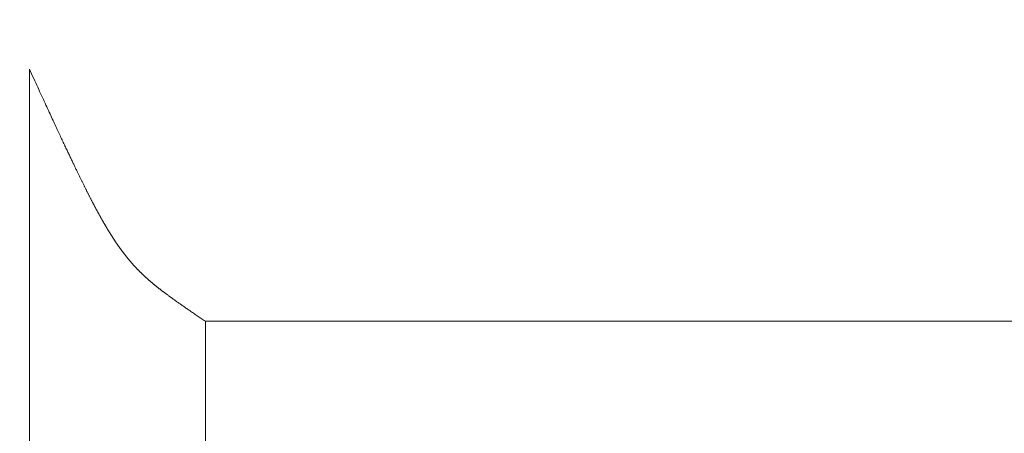
# Model space of a CAD drawing. Extents: x -9 to 171, y -1 to 179.
# Drawn here: x 30 to 31, y 29 to 29 of the extents above; entities that cross this region are included whole.
import ezdxf

# ---------------------------------------------------------------- set-up
doc = ezdxf.new("R2010")
doc.units = 0
doc.header["$MEASUREMENT"] = 0
doc.header["$PDMODE"] = 2
doc.layers.get('0').update_dxf_attribs({"linetype": 'CONTINUOUS'})
doc.layers.get('Defpoints').update_dxf_attribs({"linetype": 'CONTINUOUS'})
doc.layers.add('Dimension', color=2, linetype='CONTINUOUS', lineweight=15)
doc.layers.add('OBJECT DETAIL', color=254, linetype='CONTINUOUS', lineweight=20)
doc.styles.get("Standard").update_dxf_attribs({"font": 'ARIAL.TTF'})
doc.dimstyles.new('Nabco Dimension Arch Style - Autocad', dxfattribs={"dimscale": 7, "dimtxt": 0.125, "dimasz": 0.125, "dimexe": 0.04, "dimexo": 0.04, "dimgap": 0.04, "dimtad": 0, "dimdec": 4, "dimrnd": 2e-05, "dimzin": 4, "dimdsep": 46, "dimlunit": 5, "dimtxsty": 'Standard', "dimcen": 0, "dimclrd": 256, "dimclre": 256, "dimclrt": 256, "dimadec": 1, "dimazin": 1, "dimtm": 1e-09, "dimtfac": 1, "dimtdec": 4, "dimtofl": 0, "dimtmove": 0, "dimatfit": 3, "dimfxl": 0, "dimfrac": 2, "dimtolj": 1, "dimtzin": 4, "dimlwd": -1, "dimlwe": -1, "dimarcsym": 0})

# ---------------------------------------------------------------- blocks, each defined once
blk = doc.blocks.new('*D39')
at = {"layer": 'Defpoints', "color": 0}
for p in [(33.02386, 53.89888), (29.64886, 52.0101), (33.02386, 52.0101), (26.14358, 12.47097), (25.7683, 12.41023), (25.7683, 10.68855)]:
    blk.add_point(p, dxfattribs=at)
at = {"layer": 'Dimension'}
for p, q in [((29.64886, 52.1301), (29.64886, 54.01888)), ((33.02386, 52.1301), (33.02386, 54.01888)), ((30.02386, 53.89888), (30.57867, 53.89888)), ((32.64886, 53.89888), (32.09405, 53.89888)), ((26.14358, 12.35097), (26.14358, 10.56855)), ((25.7683, 12.29023), (25.7683, 10.56855)), ((25.3933, 10.68855), (25.0183, 10.68855)), ((26.51858, 10.68855), (26.89358, 10.68855))]:
    blk.add_line(p, q, dxfattribs=at)
for points in [[(30.02386, 53.96138), (30.02386, 53.83638), (29.64886, 53.89888)], [(32.64886, 53.83638), (32.64886, 53.96138), (33.02386, 53.89888)], [(25.3933, 10.75105), (25.3933, 10.62605), (25.7683, 10.68855)], [(26.51858, 10.75105), (26.51858, 10.62605), (26.14358, 10.68855)]]:
    blk.add_solid(points, dxfattribs=at)
at = {"layer": 'Dimension', "char_height": 0.375, "attachment_point": 5}
for s, insert in [('\\A1;4 1/2', (31.33636, 54.21257)), (' [114]', (31.33636, 53.53869)), ('\\A1;1/2 (TYP) [13]', (28.5985, 10.68855))]:
    blk.add_mtext(s, dxfattribs=dict(at, insert=insert))
blk = doc.blocks.new('GLSTOP')
for p, q in [((-0.66738, 0.19707), (-0.66738, 0.77842)), ((-0.66989, 0.19336), (-0.66963, 0.19375)), ((-0.66963, 0.19375), (-0.66936, 0.19414)), ((-0.66936, 0.19414), (-0.66909, 0.19454)), ((-0.66909, 0.19454), (-0.66882, 0.19495)), ((-0.66882, 0.19495), (-0.66854, 0.19537)), ((-0.66854, 0.19537), (-0.66825, 0.19579)), ((-0.66825, 0.19579), (-0.66797, 0.19622)), ((-0.66797, 0.19622), (-0.66768, 0.19665)), ((-0.66768, 0.19665), (-0.66738, 0.19709)), ((-0.66738, 0.19709), (-0.59737, 0.19709)), ((-0.66738, 0.19707), (-0.59737, 0.19707)), ((-0.67255, 0.18946), (-0.67233, 0.18978)), ((-0.67233, 0.18978), (-0.6721, 0.19011)), ((-0.6721, 0.19011), (-0.67187, 0.19045)), ((-0.67187, 0.19045), (-0.67163, 0.19079)), ((-0.67163, 0.19079), (-0.6714, 0.19114)), ((-0.6714, 0.19114), (-0.67115, 0.1915)), ((-0.67115, 0.1915), (-0.67091, 0.19186)), ((-0.67091, 0.19186), (-0.67066, 0.19222)), ((-0.67066, 0.19222), (-0.67041, 0.19259)), ((-0.67041, 0.19259), (-0.67015, 0.19297)), ((-0.67015, 0.19297), (-0.66989, 0.19336)), ((-0.67537, 0.1854), (-0.67519, 0.18566)), ((-0.67519, 0.18566), (-0.67501, 0.18593)), ((-0.67501, 0.18593), (-0.67482, 0.18619)), ((-0.67482, 0.18619), (-0.67463, 0.18647)), ((-0.67463, 0.18647), (-0.67443, 0.18674)), ((-0.67443, 0.18674), (-0.67424, 0.18703)), ((-0.67424, 0.18703), (-0.67404, 0.18731)), ((-0.67404, 0.18731), (-0.67383, 0.1876)), ((-0.67383, 0.1876), (-0.67363, 0.1879)), ((-0.67363, 0.1879), (-0.67342, 0.1882)), ((-0.67342, 0.1882), (-0.67321, 0.18851)), ((-0.67321, 0.18851), (-0.67299, 0.18882)), ((-0.67299, 0.18882), (-0.67277, 0.18913)), ((-0.67277, 0.18913), (-0.67255, 0.18946)), ((-0.67826, 0.1814), (-0.67812, 0.1816)), ((-0.67812, 0.1816), (-0.67798, 0.18179)), ((-0.67798, 0.18179), (-0.67783, 0.18199)), ((-0.67783, 0.18199), (-0.67768, 0.18219)), ((-0.67768, 0.18219), (-0.67753, 0.1824)), ((-0.67753, 0.1824), (-0.67738, 0.18261)), ((-0.67738, 0.18261), (-0.67722, 0.18282)), ((-0.67722, 0.18282), (-0.67707, 0.18304)), ((-0.67707, 0.18304), (-0.67691, 0.18326)), ((-0.67691, 0.18326), (-0.67675, 0.18348)), ((-0.67675, 0.18348), (-0.67658, 0.18371)), ((-0.67658, 0.18371), (-0.67642, 0.18394)), ((-0.67642, 0.18394), (-0.67625, 0.18417)), ((-0.67625, 0.18417), (-0.67608, 0.18441)), ((-0.67608, 0.18441), (-0.67591, 0.18465)), ((-0.67591, 0.18465), (-0.67573, 0.1849)), ((-0.67573, 0.1849), (-0.67555, 0.18515)), ((-0.67555, 0.18515), (-0.67537, 0.1854)), ((-0.68137, 0.17737), (-0.68126, 0.1775)), ((-0.68126, 0.1775), (-0.68115, 0.17765)), ((-0.68115, 0.17765), (-0.68103, 0.17779)), ((-0.68103, 0.17779), (-0.68092, 0.17793)), ((-0.68092, 0.17793), (-0.6808, 0.17808)), ((-0.6808, 0.17808), (-0.68069, 0.17822)), ((-0.68069, 0.17822), (-0.68057, 0.17837)), ((-0.68057, 0.17837), (-0.68045, 0.17852)), ((-0.68045, 0.17852), (-0.68034, 0.17867)), ((-0.68034, 0.17867), (-0.68022, 0.17883)), ((-0.68022, 0.17883), (-0.6801, 0.17898)), ((-0.6801, 0.17898), (-0.67997, 0.17914)), ((-0.67997, 0.17914), (-0.67985, 0.1793)), ((-0.67985, 0.1793), (-0.67973, 0.17946)), ((-0.67973, 0.17946), (-0.6796, 0.17963)), ((-0.6796, 0.17963), (-0.67947, 0.17979)), ((-0.67947, 0.17979), (-0.67935, 0.17996)), ((-0.67935, 0.17996), (-0.67922, 0.18013)), ((-0.67922, 0.18013), (-0.67908, 0.18031)), ((-0.67908, 0.18031), (-0.67895, 0.18048)), ((-0.67895, 0.18048), (-0.67882, 0.18066)), ((-0.67882, 0.18066), (-0.67868, 0.18084)), ((-0.67868, 0.18084), (-0.67854, 0.18103)), ((-0.67854, 0.18103), (-0.6784, 0.18121)), ((-0.6784, 0.18121), (-0.67826, 0.1814)), ((-0.6848, 0.17328), (-0.6847, 0.17339)), ((-0.6847, 0.17339), (-0.6846, 0.1735)), ((-0.6846, 0.1735), (-0.6845, 0.17362)), ((-0.6845, 0.17362), (-0.68441, 0.17373)), ((-0.68441, 0.17373), (-0.68431, 0.17384)), ((-0.68431, 0.17384), (-0.68421, 0.17396)), ((-0.68421, 0.17396), (-0.68411, 0.17407)), ((-0.68411, 0.17407), (-0.684, 0.17419)), ((-0.684, 0.17419), (-0.6839, 0.17431)), ((-0.6839, 0.17431), (-0.6838, 0.17442)), ((-0.6838, 0.17442), (-0.6837, 0.17454)), ((-0.6837, 0.17454), (-0.6836, 0.17466)), ((-0.6836, 0.17466), (-0.6835, 0.17478)), ((-0.6835, 0.17478), (-0.6834, 0.1749)), ((-0.6834, 0.1749), (-0.68329, 0.17502)), ((-0.68329, 0.17502), (-0.68319, 0.17515)), ((-0.68319, 0.17515), (-0.68309, 0.17527)), ((-0.68309, 0.17527), (-0.68298, 0.17539)), ((-0.68298, 0.17539), (-0.68288, 0.17552)), ((-0.68288, 0.17552), (-0.68277, 0.17564)), ((-0.68277, 0.17564), (-0.68267, 0.17577)), ((-0.68267, 0.17577), (-0.68256, 0.1759)), ((-0.68256, 0.1759), (-0.68246, 0.17603)), ((-0.68246, 0.17603), (-0.68235, 0.17616)), ((-0.68235, 0.17616), (-0.68224, 0.17629)), ((-0.68224, 0.17629), (-0.68213, 0.17642)), ((-0.68213, 0.17642), (-0.68203, 0.17655)), ((-0.68203, 0.17655), (-0.68192, 0.17668)), ((-0.68192, 0.17668), (-0.68181, 0.17682)), ((-0.68181, 0.17682), (-0.6817, 0.17695)), ((-0.6817, 0.17695), (-0.68159, 0.17709)), ((-0.68159, 0.17709), (-0.68148, 0.17723)), ((-0.68148, 0.17723), (-0.68137, 0.17737)), ((-0.68865, 0.16926), (-0.68855, 0.16935)), ((-0.68855, 0.16935), (-0.68846, 0.16945)), ((-0.68846, 0.16945), (-0.68836, 0.16954)), ((-0.68836, 0.16954), (-0.68826, 0.16964)), ((-0.68826, 0.16964), (-0.68817, 0.16973)), ((-0.68817, 0.16973), (-0.68807, 0.16982)), ((-0.68807, 0.16982), (-0.68798, 0.16992)), ((-0.68798, 0.16992), (-0.68788, 0.17001)), ((-0.68788, 0.17001), (-0.68779, 0.17011)), ((-0.68779, 0.17011), (-0.68769, 0.1702)), ((-0.68769, 0.1702), (-0.68759, 0.1703)), ((-0.68759, 0.1703), (-0.6875, 0.1704)), ((-0.6875, 0.1704), (-0.6874, 0.17049)), ((-0.6874, 0.17049), (-0.68731, 0.17059)), ((-0.68731, 0.17059), (-0.68721, 0.17069)), ((-0.68721, 0.17069), (-0.68712, 0.17079)), ((-0.68712, 0.17079), (-0.68702, 0.17088)), ((-0.68702, 0.17088), (-0.68693, 0.17098)), ((-0.68693, 0.17098), (-0.68683, 0.17108)), ((-0.68683, 0.17108), (-0.68674, 0.17118)), ((-0.68674, 0.17118), (-0.68664, 0.17128)), ((-0.68664, 0.17128), (-0.68654, 0.17138)), ((-0.68654, 0.17138), (-0.68645, 0.17148)), ((-0.68645, 0.17148), (-0.68635, 0.17158)), ((-0.68635, 0.17158), (-0.68626, 0.17169)), ((-0.68626, 0.17169), (-0.68616, 0.17179)), ((-0.68616, 0.17179), (-0.68606, 0.17189)), ((-0.68606, 0.17189), (-0.68597, 0.17199)), ((-0.68597, 0.17199), (-0.68587, 0.1721)), ((-0.68587, 0.1721), (-0.68578, 0.1722)), ((-0.68578, 0.1722), (-0.68568, 0.17231)), ((-0.68568, 0.17231), (-0.68558, 0.17241)), ((-0.68558, 0.17241), (-0.68548, 0.17252)), ((-0.68548, 0.17252), (-0.68539, 0.17263)), ((-0.68539, 0.17263), (-0.68529, 0.17273)), ((-0.68529, 0.17273), (-0.68519, 0.17284)), ((-0.68519, 0.17284), (-0.6851, 0.17295)), ((-0.6851, 0.17295), (-0.685, 0.17306)), ((-0.685, 0.17306), (-0.6849, 0.17317)), ((-0.6849, 0.17317), (-0.6848, 0.17328)), ((-0.6931, 0.16531), (-0.69299, 0.1654)), ((-0.69299, 0.1654), (-0.69289, 0.16548)), ((-0.69289, 0.16548), (-0.69278, 0.16557)), ((-0.69278, 0.16557), (-0.69267, 0.16566)), ((-0.69267, 0.16566), (-0.69257, 0.16575)), ((-0.69257, 0.16575), (-0.69246, 0.16584)), ((-0.69246, 0.16584), (-0.69236, 0.16592)), ((-0.69236, 0.16592), (-0.69225, 0.16601)), ((-0.69225, 0.16601), (-0.69215, 0.1661)), ((-0.69215, 0.1661), (-0.69204, 0.16619)), ((-0.69204, 0.16619), (-0.69194, 0.16628)), ((-0.69194, 0.16628), (-0.69184, 0.16637)), ((-0.69184, 0.16637), (-0.69173, 0.16646)), ((-0.69173, 0.16646), (-0.69163, 0.16654)), ((-0.69163, 0.16654), (-0.69153, 0.16663)), ((-0.69153, 0.16663), (-0.69142, 0.16672)), ((-0.69142, 0.16672), (-0.69132, 0.16681)), ((-0.69132, 0.16681), (-0.69122, 0.1669)), ((-0.69122, 0.1669), (-0.69112, 0.16699)), ((-0.69112, 0.16699), (-0.69102, 0.16708)), ((-0.69102, 0.16708), (-0.69092, 0.16717)), ((-0.69092, 0.16717), (-0.69081, 0.16726)), ((-0.69081, 0.16726), (-0.69071, 0.16735)), ((-0.69071, 0.16735), (-0.69061, 0.16744)), ((-0.69061, 0.16744), (-0.69051, 0.16753)), ((-0.69051, 0.16753), (-0.69041, 0.16762)), ((-0.69041, 0.16762), (-0.69031, 0.16771)), ((-0.69031, 0.16771), (-0.69021, 0.1678)), ((-0.69021, 0.1678), (-0.69011, 0.16789)), ((-0.69011, 0.16789), (-0.69001, 0.16798)), ((-0.69001, 0.16798), (-0.68992, 0.16807)), ((-0.68992, 0.16807), (-0.68982, 0.16816)), ((-0.68982, 0.16816), (-0.68972, 0.16825)), ((-0.68972, 0.16825), (-0.68962, 0.16834)), ((-0.68962, 0.16834), (-0.68952, 0.16843)), ((-0.68952, 0.16843), (-0.68942, 0.16853)), ((-0.68942, 0.16853), (-0.68933, 0.16862)), ((-0.68933, 0.16862), (-0.68923, 0.16871)), ((-0.68923, 0.16871), (-0.68913, 0.1688)), ((-0.68913, 0.1688), (-0.68904, 0.16889)), ((-0.68904, 0.16889), (-0.68894, 0.16898)), ((-0.68894, 0.16898), (-0.68884, 0.16908)), ((-0.68884, 0.16908), (-0.68874, 0.16917)), ((-0.68874, 0.16917), (-0.68865, 0.16926)), ((-0.6985, 0.16124), (-0.69838, 0.16132)), ((-0.69838, 0.16132), (-0.69826, 0.16141)), ((-0.69826, 0.16141), (-0.69813, 0.16149)), ((-0.69813, 0.16149), (-0.69801, 0.16158)), ((-0.69801, 0.16158), (-0.69789, 0.16167)), ((-0.69789, 0.16167), (-0.69777, 0.16175)), ((-0.69777, 0.16175), (-0.69765, 0.16184)), ((-0.69765, 0.16184), (-0.69753, 0.16193)), ((-0.69753, 0.16193), (-0.69741, 0.16201)), ((-0.69741, 0.16201), (-0.69729, 0.1621)), ((-0.69729, 0.1621), (-0.69717, 0.16218)), ((-0.69717, 0.16218), (-0.69705, 0.16227)), ((-0.69705, 0.16227), (-0.69693, 0.16236)), ((-0.69693, 0.16236), (-0.69681, 0.16244)), ((-0.69681, 0.16244), (-0.69669, 0.16253)), ((-0.69669, 0.16253), (-0.69657, 0.16262)), ((-0.69657, 0.16262), (-0.69646, 0.1627)), ((-0.69646, 0.1627), (-0.69634, 0.16279)), ((-0.69634, 0.16279), (-0.69622, 0.16287)), ((-0.69622, 0.16287), (-0.69611, 0.16296)), ((-0.69611, 0.16296), (-0.69599, 0.16305)), ((-0.69599, 0.16305), (-0.69588, 0.16313)), ((-0.69588, 0.16313), (-0.69576, 0.16322)), ((-0.69576, 0.16322), (-0.69565, 0.16331)), ((-0.69565, 0.16331), (-0.69553, 0.16339)), ((-0.69553, 0.16339), (-0.69542, 0.16348)), ((-0.69542, 0.16348), (-0.6953, 0.16357)), ((-0.6953, 0.16357), (-0.69519, 0.16365)), ((-0.69519, 0.16365), (-0.69508, 0.16374)), ((-0.69508, 0.16374), (-0.69496, 0.16383)), ((-0.69496, 0.16383), (-0.69485, 0.16391)), ((-0.69485, 0.16391), (-0.69474, 0.164)), ((-0.69474, 0.164), (-0.69463, 0.16409)), ((-0.69463, 0.16409), (-0.69452, 0.16417)), ((-0.69452, 0.16417), (-0.69441, 0.16426)), ((-0.69441, 0.16426), (-0.6943, 0.16435)), ((-0.6943, 0.16435), (-0.69419, 0.16444)), ((-0.69419, 0.16444), (-0.69408, 0.16452)), ((-0.69408, 0.16452), (-0.69397, 0.16461)), ((-0.69397, 0.16461), (-0.69386, 0.1647)), ((-0.69386, 0.1647), (-0.69375, 0.16478)), ((-0.69375, 0.16478), (-0.69364, 0.16487)), ((-0.69364, 0.16487), (-0.69353, 0.16496)), ((-0.69353, 0.16496), (-0.69342, 0.16505)), ((-0.69342, 0.16505), (-0.69331, 0.16513)), ((-0.69331, 0.16513), (-0.69321, 0.16522)), ((-0.69321, 0.16522), (-0.6931, 0.16531)), ((-0.70467, 0.15724), (-0.70453, 0.15732)), ((-0.70453, 0.15732), (-0.70438, 0.15741)), ((-0.70438, 0.15741), (-0.70424, 0.1575)), ((-0.70424, 0.1575), (-0.7041, 0.15759)), ((-0.7041, 0.15759), (-0.70395, 0.15768)), ((-0.70395, 0.15768), (-0.70381, 0.15776)), ((-0.70381, 0.15776), (-0.70367, 0.15785)), ((-0.70367, 0.15785), (-0.70353, 0.15794)), ((-0.70353, 0.15794), (-0.70339, 0.15803)), ((-0.70339, 0.15803), (-0.70325, 0.15811)), ((-0.70325, 0.15811), (-0.70311, 0.1582)), ((-0.70311, 0.1582), (-0.70297, 0.15829)), ((-0.70297, 0.15829), (-0.70283, 0.15838)), ((-0.70283, 0.15838), (-0.70269, 0.15846)), ((-0.70269, 0.15846), (-0.70255, 0.15855)), ((-0.70255, 0.15855), (-0.70241, 0.15864)), ((-0.70241, 0.15864), (-0.70228, 0.15873)), ((-0.70228, 0.15873), (-0.70214, 0.15881)), ((-0.70214, 0.15881), (-0.702, 0.1589)), ((-0.702, 0.1589), (-0.70187, 0.15899)), ((-0.70187, 0.15899), (-0.70173, 0.15907)), ((-0.70173, 0.15907), (-0.7016, 0.15916)), ((-0.7016, 0.15916), (-0.70146, 0.15925)), ((-0.70146, 0.15925), (-0.70133, 0.15933)), ((-0.70133, 0.15933), (-0.7012, 0.15942)), ((-0.7012, 0.15942), (-0.70107, 0.15951)), ((-0.70107, 0.15951), (-0.70093, 0.15959)), ((-0.70093, 0.15959), (-0.7008, 0.15968)), ((-0.7008, 0.15968), (-0.70067, 0.15977)), ((-0.70067, 0.15977), (-0.70054, 0.15985)), ((-0.70054, 0.15985), (-0.70041, 0.15994)), ((-0.70041, 0.15994), (-0.70028, 0.16003)), ((-0.70028, 0.16003), (-0.70015, 0.16011)), ((-0.70015, 0.16011), (-0.70002, 0.1602)), ((-0.70002, 0.1602), (-0.69989, 0.16029)), ((-0.69989, 0.16029), (-0.69976, 0.16037)), ((-0.69976, 0.16037), (-0.69963, 0.16046)), ((-0.69963, 0.16046), (-0.69951, 0.16055)), ((-0.69951, 0.16055), (-0.69938, 0.16063)), ((-0.69938, 0.16063), (-0.69925, 0.16072)), ((-0.69925, 0.16072), (-0.69913, 0.1608)), ((-0.69913, 0.1608), (-0.699, 0.16089)), ((-0.699, 0.16089), (-0.69888, 0.16098)), ((-0.69888, 0.16098), (-0.69875, 0.16106)), ((-0.69875, 0.16106), (-0.69863, 0.16115)), ((-0.69863, 0.16115), (-0.6985, 0.16124)), ((-0.71178, 0.15315), (-0.71161, 0.15325)), ((-0.71161, 0.15325), (-0.71144, 0.15334)), ((-0.71144, 0.15334), (-0.71127, 0.15343)), ((-0.71127, 0.15343), (-0.7111, 0.15353)), ((-0.7111, 0.15353), (-0.71093, 0.15362)), ((-0.71093, 0.15362), (-0.71076, 0.15371)), ((-0.71076, 0.15371), (-0.71059, 0.15381)), ((-0.71059, 0.15381), (-0.71043, 0.1539)), ((-0.71043, 0.1539), (-0.71026, 0.15399)), ((-0.71026, 0.15399), (-0.71009, 0.15408)), ((-0.71009, 0.15408), (-0.70993, 0.15417)), ((-0.70993, 0.15417), (-0.70977, 0.15427)), ((-0.70977, 0.15427), (-0.7096, 0.15436)), ((-0.7096, 0.15436), (-0.70944, 0.15445)), ((-0.70944, 0.15445), (-0.70928, 0.15454)), ((-0.70928, 0.15454), (-0.70912, 0.15463)), ((-0.70912, 0.15463), (-0.70895, 0.15472)), ((-0.70895, 0.15472), (-0.70879, 0.15482)), ((-0.70879, 0.15482), (-0.70863, 0.15491)), ((-0.70863, 0.15491), (-0.70847, 0.155)), ((-0.70847, 0.155), (-0.70832, 0.15509)), ((-0.70832, 0.15509), (-0.70816, 0.15518)), ((-0.70816, 0.15518), (-0.708, 0.15527)), ((-0.708, 0.15527), (-0.70784, 0.15536)), ((-0.70784, 0.15536), (-0.70769, 0.15545)), ((-0.70769, 0.15545), (-0.70753, 0.15554)), ((-0.70753, 0.15554), (-0.70738, 0.15563)), ((-0.70738, 0.15563), (-0.70722, 0.15572)), ((-0.70722, 0.15572), (-0.70707, 0.15581)), ((-0.70707, 0.15581), (-0.70691, 0.1559)), ((-0.70691, 0.1559), (-0.70676, 0.15599)), ((-0.70676, 0.15599), (-0.70661, 0.15608)), ((-0.70661, 0.15608), (-0.70646, 0.15617)), ((-0.70646, 0.15617), (-0.7063, 0.15626)), ((-0.7063, 0.15626), (-0.70615, 0.15635)), ((-0.70615, 0.15635), (-0.706, 0.15644)), ((-0.706, 0.15644), (-0.70585, 0.15653)), ((-0.70585, 0.15653), (-0.7057, 0.15662)), ((-0.7057, 0.15662), (-0.70555, 0.1567)), ((-0.70555, 0.1567), (-0.70541, 0.15679)), ((-0.70541, 0.15679), (-0.70526, 0.15688)), ((-0.70526, 0.15688), (-0.70511, 0.15697)), ((-0.70511, 0.15697), (-0.70497, 0.15706)), ((-0.70497, 0.15706), (-0.70482, 0.15715)), ((-0.70482, 0.15715), (-0.70467, 0.15724)), ((-0.71938, 0.14916), (-0.71916, 0.14927)), ((-0.71916, 0.14927), (-0.71894, 0.14938)), ((-0.71894, 0.14938), (-0.71872, 0.1495)), ((-0.71872, 0.1495), (-0.71851, 0.14961)), ((-0.71851, 0.14961), (-0.71829, 0.14972)), ((-0.71829, 0.14972), (-0.71808, 0.14983)), ((-0.71808, 0.14983), (-0.71786, 0.14993)), ((-0.71786, 0.14993), (-0.71765, 0.15004)), ((-0.71765, 0.15004), (-0.71744, 0.15015)), ((-0.71744, 0.15015), (-0.71724, 0.15026)), ((-0.71724, 0.15026), (-0.71703, 0.15036)), ((-0.71703, 0.15036), (-0.71683, 0.15047)), ((-0.71683, 0.15047), (-0.71662, 0.15058)), ((-0.71662, 0.15058), (-0.71642, 0.15068)), ((-0.71642, 0.15068), (-0.71622, 0.15078)), ((-0.71622, 0.15078), (-0.71602, 0.15089)), ((-0.71602, 0.15089), (-0.71582, 0.15099)), ((-0.71582, 0.15099), (-0.71563, 0.15109)), ((-0.71563, 0.15109), (-0.71543, 0.1512)), ((-0.71543, 0.1512), (-0.71524, 0.1513)), ((-0.71524, 0.1513), (-0.71505, 0.1514)), ((-0.71505, 0.1514), (-0.71486, 0.1515)), ((-0.71486, 0.1515), (-0.71467, 0.1516)), ((-0.71467, 0.1516), (-0.71448, 0.1517)), ((-0.71448, 0.1517), (-0.71429, 0.1518)), ((-0.71429, 0.1518), (-0.71411, 0.1519)), ((-0.71411, 0.1519), (-0.71392, 0.152)), ((-0.71392, 0.152), (-0.71374, 0.15209)), ((-0.71374, 0.15209), (-0.71355, 0.15219)), ((-0.71355, 0.15219), (-0.71337, 0.15229)), ((-0.71337, 0.15229), (-0.71319, 0.15239)), ((-0.71319, 0.15239), (-0.71301, 0.15248)), ((-0.71301, 0.15248), (-0.71283, 0.15258)), ((-0.71283, 0.15258), (-0.71266, 0.15268)), ((-0.71266, 0.15268), (-0.71248, 0.15277)), ((-0.71248, 0.15277), (-0.7123, 0.15287)), ((-0.7123, 0.15287), (-0.71213, 0.15296)), ((-0.71213, 0.15296), (-0.71195, 0.15306)), ((-0.71195, 0.15306), (-0.71178, 0.15315)), ((-0.72752, 0.14512), (-0.72723, 0.14526)), ((-0.72723, 0.14526), (-0.72694, 0.1454)), ((-0.72694, 0.1454), (-0.72666, 0.14554)), ((-0.72666, 0.14554), (-0.72638, 0.14568)), ((-0.72638, 0.14568), (-0.7261, 0.14581)), ((-0.7261, 0.14581), (-0.72582, 0.14595)), ((-0.72582, 0.14595), (-0.72555, 0.14608)), ((-0.72555, 0.14608), (-0.72528, 0.14622)), ((-0.72528, 0.14622), (-0.72501, 0.14635)), ((-0.72501, 0.14635), (-0.72474, 0.14648)), ((-0.72474, 0.14648), (-0.72448, 0.14661)), ((-0.72448, 0.14661), (-0.72421, 0.14674)), ((-0.72421, 0.14674), (-0.72395, 0.14687)), ((-0.72395, 0.14687), (-0.7237, 0.147)), ((-0.7237, 0.147), (-0.72344, 0.14713)), ((-0.72344, 0.14713), (-0.72319, 0.14725)), ((-0.72319, 0.14725), (-0.72293, 0.14738)), ((-0.72293, 0.14738), (-0.72268, 0.1475)), ((-0.72268, 0.1475), (-0.72243, 0.14763)), ((-0.72243, 0.14763), (-0.72219, 0.14775)), ((-0.72219, 0.14775), (-0.72194, 0.14787)), ((-0.72194, 0.14787), (-0.7217, 0.14799)), ((-0.7217, 0.14799), (-0.72146, 0.14811)), ((-0.72146, 0.14811), (-0.72122, 0.14823)), ((-0.72122, 0.14823), (-0.72099, 0.14835)), ((-0.72099, 0.14835), (-0.72075, 0.14847)), ((-0.72075, 0.14847), (-0.72052, 0.14858)), ((-0.72052, 0.14858), (-0.72029, 0.1487)), ((-0.72029, 0.1487), (-0.72006, 0.14882)), ((-0.72006, 0.14882), (-0.71983, 0.14893)), ((-0.71983, 0.14893), (-0.71961, 0.14905)), ((-0.71961, 0.14905), (-0.71938, 0.14916)), ((-0.73607, 0.14101), (-0.73566, 0.14121)), ((-0.73566, 0.14121), (-0.73526, 0.1414)), ((-0.73526, 0.1414), (-0.73487, 0.14159)), ((-0.73487, 0.14159), (-0.73448, 0.14177)), ((-0.73448, 0.14177), (-0.7341, 0.14195)), ((-0.7341, 0.14195), (-0.73372, 0.14213)), ((-0.73372, 0.14213), (-0.73335, 0.14231)), ((-0.73335, 0.14231), (-0.73299, 0.14248)), ((-0.73299, 0.14248), (-0.73263, 0.14265)), ((-0.73263, 0.14265), (-0.73227, 0.14282)), ((-0.73227, 0.14282), (-0.73193, 0.14299)), ((-0.73193, 0.14299), (-0.73158, 0.14315)), ((-0.73158, 0.14315), (-0.73125, 0.14332)), ((-0.73125, 0.14332), (-0.73091, 0.14348)), ((-0.73091, 0.14348), (-0.73058, 0.14364)), ((-0.73058, 0.14364), (-0.73026, 0.14379)), ((-0.73026, 0.14379), (-0.72994, 0.14395)), ((-0.72994, 0.14395), (-0.72962, 0.1441)), ((-0.72962, 0.1441), (-0.72931, 0.14425)), ((-0.72931, 0.14425), (-0.729, 0.1444)), ((-0.729, 0.1444), (-0.7287, 0.14455)), ((-0.7287, 0.14455), (-0.7284, 0.14469)), ((-0.7284, 0.14469), (-0.7281, 0.14484)), ((-0.7281, 0.14484), (-0.72781, 0.14498)), ((-0.72781, 0.14498), (-0.72752, 0.14512)), ((-0.74474, 0.13694), (-0.74418, 0.1372)), ((-0.74418, 0.1372), (-0.74364, 0.13745)), ((-0.74364, 0.13745), (-0.7431, 0.1377)), ((-0.7431, 0.1377), (-0.74257, 0.13795)), ((-0.74257, 0.13795), (-0.74205, 0.13819)), ((-0.74205, 0.13819), (-0.74154, 0.13843)), ((-0.74154, 0.13843), (-0.74104, 0.13867)), ((-0.74104, 0.13867), (-0.74055, 0.1389)), ((-0.74055, 0.1389), (-0.74007, 0.13913)), ((-0.74007, 0.13913), (-0.73959, 0.13935)), ((-0.73959, 0.13935), (-0.73912, 0.13957)), ((-0.73912, 0.13957), (-0.73867, 0.13979)), ((-0.73867, 0.13979), (-0.73821, 0.14)), ((-0.73821, 0.14), (-0.73777, 0.14021)), ((-0.73777, 0.14021), (-0.73733, 0.14042)), ((-0.73733, 0.14042), (-0.73691, 0.14062)), ((-0.73691, 0.14062), (-0.73648, 0.14082)), ((-0.73648, 0.14082), (-0.73607, 0.14101)), ((-0.75363, 0.13281), (-0.75292, 0.13314)), ((-0.75292, 0.13314), (-0.75222, 0.13346)), ((-0.75222, 0.13346), (-0.75154, 0.13378)), ((-0.75154, 0.13378), (-0.75087, 0.13409)), ((-0.75087, 0.13409), (-0.75021, 0.13439)), ((-0.75021, 0.13439), (-0.74956, 0.1347)), ((-0.74956, 0.1347), (-0.74892, 0.13499)), ((-0.74892, 0.13499), (-0.74829, 0.13529)), ((-0.74829, 0.13529), (-0.74767, 0.13557)), ((-0.74767, 0.13557), (-0.74707, 0.13585)), ((-0.74707, 0.13585), (-0.74647, 0.13613)), ((-0.74647, 0.13613), (-0.74588, 0.13641)), ((-0.74588, 0.13641), (-0.74531, 0.13667)), ((-0.74531, 0.13667), (-0.74474, 0.13694)), ((-0.76224, 0.12883), (-0.7614, 0.12922)), ((-0.7614, 0.12922), (-0.76056, 0.12961)), ((-0.76056, 0.12961), (-0.75974, 0.12999)), ((-0.75974, 0.12999), (-0.75893, 0.13036)), ((-0.75893, 0.13036), (-0.75813, 0.13073)), ((-0.75813, 0.13073), (-0.75735, 0.13109)), ((-0.75735, 0.13109), (-0.75658, 0.13144)), ((-0.75658, 0.13144), (-0.75582, 0.13179)), ((-0.75582, 0.13179), (-0.75508, 0.13214)), ((-0.75508, 0.13214), (-0.75435, 0.13248)), ((-0.75435, 0.13248), (-0.75363, 0.13281)), ((-0.77053, 0.12502), (-0.76955, 0.12547)), ((-0.42111, 0.12502), (-0.77053, 0.12502)), ((-0.77053, 0.12502), (-0.42111, 0.12502)), ((-0.76955, 0.12547), (-0.76858, 0.12592)), ((-0.76858, 0.12592), (-0.76764, 0.12635)), ((-0.76764, 0.12635), (-0.7667, 0.12678)), ((-0.7667, 0.12678), (-0.76578, 0.1272)), ((-0.76578, 0.1272), (-0.76488, 0.12762)), ((-0.76488, 0.12762), (-0.76398, 0.12803)), ((-0.76398, 0.12803), (-0.76311, 0.12843)), ((-0.76311, 0.12843), (-0.76224, 0.12883))]:
    blk.add_line(p, q)

msp = doc.modelspace()

# ---------------------------------------------------------------- block references
at = {"layer": 'OBJECT DETAIL', "xscale": 0.75, "yscale": 0.75, "zscale": 0.75, "rotation": 270}
msp.add_blockref('GLSTOP', (30.305102, 28.091098), dxfattribs=at)

# ---------------------------------------------------------------- dimensions: what is measured, and where the dimension line sits
at = {"layer": 'Dimension'}
dim = msp.add_linear_dim(base=(25.768304, 10.688545), p1=(26.143578, 12.470967), p2=(25.768304, 12.41023), angle=0, dimstyle='Nabco Dimension Arch Style - Autocad', override={"dimscale": 3, "dimlfac": 1.333333, "dimpost": ' (TYP)'}, dxfattribs=at)
dim.commit()
dim.dimension.update_dxf_attribs({"geometry": '*D39', "text_midpoint": (28.598503, 10.688545), "dimtype": 160})

doc.saveas('drawing.dxf')
